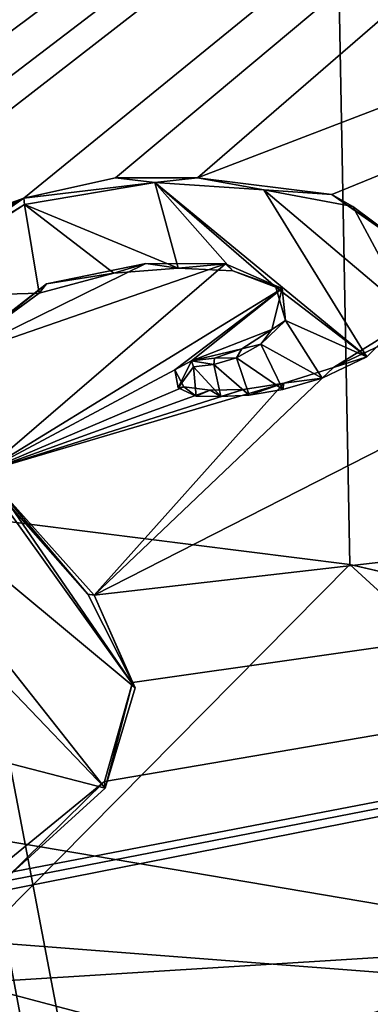
# Model space of a CAD drawing. Units: millimetres. Extents: x -110 to 176, y 0 to 326.
# Drawn here: x 7 to 9, y 88 to 93 of the extents above; entities that cross this region are included whole.
import ezdxf

# ---------------------------------------------------------------- set-up
doc = ezdxf.new("R2010")
doc.units = ezdxf.units.MM
doc.header["$LTSCALE"] = 52.148148
for name, color, linetype in [('285', 7, 'CONTINUOUS'), ('29', 7, 'CONTINUOUS'), ('290', 7, 'CONTINUOUS'), ('309', 7, 'CONTINUOUS'), ('324', 7, 'CONTINUOUS'), ('325', 7, 'CONTINUOUS'), ('42', 7, 'CONTINUOUS'), ('71', 7, 'CONTINUOUS'), ('78', 7, 'CONTINUOUS'), ('87', 7, 'CONTINUOUS')]:
    doc.layers.add(name, color=color, linetype=linetype)

msp = doc.modelspace()

# ---------------------------------------------------------------- linework, layer by layer
at = {"layer": '285', "linetype": 'Continuous'}
for points in [[(19.3119, 102.4782, 77.2533), (18.9337, 102.9469, 77.1176), (3.5742, 91.2614, 80.1635), (19.3119, 102.4782, 77.2533)], [(3.5742, 91.2614, 80.1635), (18.9337, 102.9469, 77.1176), (3.5834, 91.3647, 80.1358), (3.5742, 91.2614, 80.1635)], [(3.5834, 91.3647, 80.1358), (18.9337, 102.9469, 77.1176), (3.5906, 91.4987, 80.0998), (3.5834, 91.3647, 80.1358)], [(18.9337, 102.9469, 77.1176), (10.9099, 102.1308, 77.2826), (3.5906, 91.4987, 80.0998), (18.9337, 102.9469, 77.1176)], [(10.9099, 102.1308, 77.2826), (3.8145, 102.5495, 77.0246), (2.0409, 91.2413, 80.1293), (10.9099, 102.1308, 77.2826)], [(3.9627, 91.4732, 80.1158), (19.3119, 102.4782, 77.2533), (3.5742, 91.2614, 80.1635), (3.9627, 91.4732, 80.1158)], [(4.1459, 91.5827, 80.0906), (19.3119, 102.4782, 77.2533), (3.9627, 91.4732, 80.1158), (4.1459, 91.5827, 80.0906)], [(4.4093, 91.6734, 80.0723), (19.3119, 102.4782, 77.2533), (4.1459, 91.5827, 80.0906), (4.4093, 91.6734, 80.0723)], [(12.0346, 96.8595, 78.787), (19.3119, 102.4782, 77.2533), (4.4093, 91.6734, 80.0723), (12.0346, 96.8595, 78.787)], [(2.754, 91.3779, 80.1113), (10.9099, 102.1308, 77.2826), (1.8888, 90.5666, 80.307), (2.754, 91.3779, 80.1113)], [(1.8888, 90.5666, 80.307), (10.9099, 102.1308, 77.2826), (1.9392, 90.6749, 80.2793), (1.8888, 90.5666, 80.307)], [(1.9392, 90.6749, 80.2793), (10.9099, 102.1308, 77.2826), (2.0009, 90.8127, 80.2438), (1.9392, 90.6749, 80.2793)], [(2.0009, 90.8127, 80.2438), (10.9099, 102.1308, 77.2826), (2.0444, 91.0005, 80.1944), (2.0009, 90.8127, 80.2438)], [(2.0444, 91.0005, 80.1944), (10.9099, 102.1308, 77.2826), (2.0409, 91.2413, 80.1293), (2.0444, 91.0005, 80.1944)], [(2.979, 91.557, 80.0686), (10.9099, 102.1308, 77.2826), (2.754, 91.3779, 80.1113), (2.979, 91.557, 80.0686)], [(3.2195, 91.701, 80.0358), (10.9099, 102.1308, 77.2826), (2.979, 91.557, 80.0686), (3.2195, 91.701, 80.0358)], [(3.4318, 91.7492, 80.0281), (10.9099, 102.1308, 77.2826), (3.2195, 91.701, 80.0358), (3.4318, 91.7492, 80.0281)], [(3.5751, 91.6726, 80.0524), (10.9099, 102.1308, 77.2826), (3.4318, 91.7492, 80.0281), (3.5751, 91.6726, 80.0524)], [(3.5906, 91.4987, 80.0998), (10.9099, 102.1308, 77.2826), (3.5751, 91.6726, 80.0524), (3.5906, 91.4987, 80.0998)]]:
    msp.add_3dface(points, dxfattribs=at)
at = {"layer": '29', "linetype": 'Continuous'}
for points in [[(0, 89.9523, -12.3866), (0.0001, 96.6392, 10.8531), (13.5, 99.8499, 35.093), (0, 89.9523, -12.3866)], [(10.0074, 88.2556, -11.3286), (0, 89.9523, -12.3866), (13.5, 99.8499, 35.093), (10.0074, 88.2556, -11.3286)]]:
    msp.add_3dface(points, dxfattribs=at)
at = {"layer": '290', "linetype": 'Continuous'}
for points in [[(19.6546, 102.0092, 77.3885), (12.0346, 96.8595, 78.787), (4.6785, 91.6623, 80.0816), (19.6546, 102.0092, 77.3885)], [(4.9107, 91.4206, 80.1523), (19.6546, 102.0092, 77.3885), (4.6785, 91.6623, 80.0816), (4.9107, 91.4206, 80.1523)], [(5.832, 91.9343, 80.0337), (19.6546, 102.0092, 77.3885), (4.9107, 91.4206, 80.1523), (5.832, 91.9343, 80.0337)], [(6.0152, 91.8393, 80.0634), (19.6546, 102.0092, 77.3885), (5.832, 91.9343, 80.0337), (6.0152, 91.8393, 80.0634)], [(6.0372, 91.621, 80.1229), (19.6546, 102.0092, 77.3885), (6.0152, 91.8393, 80.0634), (6.0372, 91.621, 80.1229)], [(6.0295, 91.4412, 80.1714), (19.6546, 102.0092, 77.3885), (6.0372, 91.621, 80.1229), (6.0295, 91.4412, 80.1714)], [(19.6546, 102.0092, 77.3885), (6.0295, 91.4412, 80.1714), (7.1812, 91.855, 80.083), (19.6546, 102.0092, 77.3885)], [(19.6546, 102.0092, 77.3885), (7.1812, 91.855, 80.083), (7.6245, 91.954, 80.0647), (19.6546, 102.0092, 77.3885)], [(8.0209, 91.9533, 80.0723), (19.6546, 102.0092, 77.3885), (7.6245, 91.954, 80.0647), (8.0209, 91.9533, 80.0723)], [(21.9962, 97.3129, 78.7169), (19.6546, 102.0092, 77.3885), (8.0209, 91.9533, 80.0723), (21.9962, 97.3129, 78.7169)], [(23.8455, 91.8155, 80.2231), (21.9962, 97.3129, 78.7169), (7.5217, 89.9378, 80.606), (23.8455, 91.8155, 80.2231)], [(7.5217, 89.9378, 80.606), (21.9962, 97.3129, 78.7169), (8.6782, 91.0366, 80.3318), (7.5217, 89.9378, 80.606)], [(8.6693, 91.8733, 80.1056), (21.9962, 97.3129, 78.7169), (8.0209, 91.9533, 80.0723), (8.6693, 91.8733, 80.1056)], [(9.0718, 91.5965, 80.1874), (21.9962, 97.3129, 78.7169), (8.6693, 91.8733, 80.1056), (9.0718, 91.5965, 80.1874)], [(8.6782, 91.0366, 80.3318), (21.9962, 97.3129, 78.7169), (8.9642, 91.2138, 80.289), (8.6782, 91.0366, 80.3318)], [(12.0346, 96.8595, 78.787), (4.4093, 91.6734, 80.0723), (4.6785, 91.6623, 80.0816), (12.0346, 96.8595, 78.787)], [(24.1966, 86.9403, 81.5233), (23.8455, 91.8155, 80.2231), (5.8277, 88.3508, 80.9949), (24.1966, 86.9403, 81.5233)], [(5.8277, 88.3508, 80.9949), (23.8455, 91.8155, 80.2231), (6.3334, 88.3617, 81.0027), (5.8277, 88.3508, 80.9949)], [(6.0287, 91.2979, 80.2101), (6.0218, 91.1805, 80.2416), (7.1812, 91.855, 80.083), (6.0287, 91.2979, 80.2101)], [(7.1812, 91.855, 80.083), (6.0218, 91.1805, 80.2416), (6.3462, 91.2819, 80.221), (7.1812, 91.855, 80.083)], [(6.0295, 91.4412, 80.1714), (6.0287, 91.2979, 80.2101), (7.1812, 91.855, 80.083), (6.0295, 91.4412, 80.1714)], [(6.3334, 88.3617, 81.0027), (23.8455, 91.8155, 80.2231), (6.9478, 88.5287, 80.9708), (6.3334, 88.3617, 81.0027)], [(6.9478, 88.5287, 80.9708), (23.8455, 91.8155, 80.2231), (7.5711, 89.0372, 80.8476), (6.9478, 88.5287, 80.9708)], [(7.706, 89.5154, 80.7225), (23.8455, 91.8155, 80.2231), (7.5217, 89.9378, 80.606), (7.706, 89.5154, 80.7225)], [(7.5711, 89.0372, 80.8476), (23.8455, 91.8155, 80.2231), (7.706, 89.5154, 80.7225), (7.5711, 89.0372, 80.8476)], [(7.2911, 91.4422, 80.1968), (6.8426, 91.0844, 80.2845), (7.7711, 91.5398, 80.1795), (7.2911, 91.4422, 80.1968)], [(7.7711, 91.5398, 80.1795), (6.8426, 91.0844, 80.2845), (8.1567, 91.5387, 80.187), (7.7711, 91.5398, 80.1795)], [(6.8426, 91.0844, 80.2845), (6.9864, 90.5333, 80.4357), (8.1567, 91.5387, 80.187), (6.8426, 91.0844, 80.2845)], [(8.1567, 91.5387, 80.187), (6.9864, 90.5333, 80.4357), (8.43, 91.4183, 80.2244), (8.1567, 91.5387, 80.187)], [(8.43, 91.4183, 80.2244), (6.9864, 90.5333, 80.4357), (7.911, 91.0255, 80.321), (8.43, 91.4183, 80.2244)], [(7.9913, 91.0692, 80.3107), (8.43, 91.4183, 80.2244), (7.911, 91.0255, 80.321), (7.9913, 91.0692, 80.3107)], [(8.3794, 91.2206, 80.2769), (8.43, 91.4183, 80.2244), (7.9913, 91.0692, 80.3107), (8.3794, 91.2206, 80.2769)], [(8.2352, 91.1268, 80.2996), (8.3794, 91.2206, 80.2769), (7.9913, 91.0692, 80.3107), (8.2352, 91.1268, 80.2996)], [(8.1027, 91.0825, 80.3092), (8.2352, 91.1268, 80.2996), (7.9913, 91.0692, 80.3107), (8.1027, 91.0825, 80.3092)], [(7.911, 91.0255, 80.321), (6.9864, 90.5333, 80.4357), (7.9538, 90.9431, 80.344), (7.911, 91.0255, 80.321)], [(8.4388, 90.962, 80.3477), (7.5217, 89.9378, 80.606), (8.6782, 91.0366, 80.3318), (8.4388, 90.962, 80.3477)], [(6.9864, 90.5333, 80.4357), (7.5217, 89.9378, 80.606), (8.4388, 90.962, 80.3477), (6.9864, 90.5333, 80.4357)], [(8.2437, 90.9314, 80.3525), (6.9864, 90.5333, 80.4357), (8.4388, 90.962, 80.3477), (8.2437, 90.9314, 80.3525)], [(7.9538, 90.9431, 80.344), (6.9864, 90.5333, 80.4357), (8.0819, 90.9273, 80.3506), (7.9538, 90.9431, 80.344)], [(8.0819, 90.9273, 80.3506), (6.9864, 90.5333, 80.4357), (8.2437, 90.9314, 80.3525), (8.0819, 90.9273, 80.3506)], [(3.6279, 87.8897, 81.0664), (24.1966, 86.9403, 81.5233), (5.8277, 88.3508, 80.9949), (3.6279, 87.8897, 81.0664)]]:
    msp.add_3dface(points, dxfattribs=at)
at = {"layer": '309', "color": 7, "linetype": 'Continuous'}
for points in [[(7.8141, 91.9316, 79.9556), (7.1842, 91.8244, 79.968), (7.9265, 91.5175, 80.0686), (7.8141, 91.9316, 79.9556)], [(8.3421, 91.8954, 79.9788), (7.8141, 91.9316, 79.9556), (8.8392, 91.088, 80.2061), (8.3421, 91.8954, 79.9788)], [(8.8392, 91.088, 80.2061), (7.8141, 91.9316, 79.9556), (8.399, 91.4253, 80.1052), (8.8392, 91.088, 80.2061)], [(8.399, 91.4253, 80.1052), (7.8141, 91.9316, 79.9556), (8.1913, 91.5047, 80.0788), (8.399, 91.4253, 80.1052)], [(8.1913, 91.5047, 80.0788), (7.8141, 91.9316, 79.9556), (7.9265, 91.5175, 80.0686), (8.1913, 91.5047, 80.0788)], [(8.7722, 91.8146, 80.0113), (8.3421, 91.8954, 79.9788), (9.0505, 91.296, 80.1563), (8.7722, 91.8146, 80.0113)], [(9.0505, 91.296, 80.1563), (8.3421, 91.8954, 79.9788), (8.8392, 91.088, 80.2061), (9.0505, 91.296, 80.1563)], [(7.1842, 91.8244, 79.968), (6.4503, 91.372, 80.0694), (7.2551, 91.3959, 80.0837), (7.1842, 91.8244, 79.968)], [(7.9265, 91.5175, 80.0686), (7.1842, 91.8244, 79.968), (7.6155, 91.4925, 80.0672), (7.9265, 91.5175, 80.0686)], [(7.6155, 91.4925, 80.0672), (7.1842, 91.8244, 79.968), (7.2551, 91.3959, 80.0837), (7.6155, 91.4925, 80.0672)], [(9.0569, 91.6018, 80.0751), (8.7722, 91.8146, 80.0113), (9.0505, 91.296, 80.1563), (9.0569, 91.6018, 80.0751)], [(7.2551, 91.3959, 80.0837), (6.4503, 91.372, 80.0694), (6.8966, 91.1344, 80.144), (7.2551, 91.3959, 80.0837)], [(8.4465, 91.2642, 80.1492), (8.8392, 91.088, 80.2061), (8.399, 91.4253, 80.1052), (8.4465, 91.2642, 80.1492)], [(8.3274, 91.1507, 80.1764), (8.6229, 90.9851, 80.228), (8.4465, 91.2642, 80.1492), (8.3274, 91.1507, 80.1764)], [(8.6229, 90.9851, 80.228), (8.8392, 91.088, 80.2061), (8.4465, 91.2642, 80.1492), (8.6229, 90.9851, 80.228)], [(8.2096, 91.0844, 80.191), (8.4338, 90.9309, 80.2375), (8.3274, 91.1507, 80.1764), (8.2096, 91.0844, 80.191)], [(8.4338, 90.9309, 80.2375), (8.6229, 90.9851, 80.228), (8.3274, 91.1507, 80.1764), (8.4338, 90.9309, 80.2375)], [(8.0015, 91.0402, 80.1974), (8.1334, 90.8966, 80.2389), (8.1001, 91.0515, 80.1969), (8.0015, 91.0402, 80.1974)], [(8.1001, 91.0515, 80.1969), (8.2708, 90.904, 80.2405), (8.2096, 91.0844, 80.191), (8.1001, 91.0515, 80.1969)], [(8.1334, 90.8966, 80.2389), (8.2708, 90.904, 80.2405), (8.1001, 91.0515, 80.1969), (8.1334, 90.8966, 80.2389)], [(8.2708, 90.904, 80.2405), (8.4338, 90.9309, 80.2375), (8.2096, 91.0844, 80.191), (8.2708, 90.904, 80.2405)], [(7.9278, 90.9386, 80.2225), (8.0138, 90.8994, 80.2351), (8.0015, 91.0402, 80.1974), (7.9278, 90.9386, 80.2225)], [(8.0138, 90.8994, 80.2351), (8.1334, 90.8966, 80.2389), (8.0015, 91.0402, 80.1974), (8.0138, 90.8994, 80.2351)], [(7.1055, 89.4942, 80.5854), (7.5742, 89.0052, 80.7274), (6.179, 90.7703, 80.2224), (7.1055, 89.4942, 80.5854)], [(6.179, 90.7703, 80.2224), (7.5742, 89.0052, 80.7274), (7.7199, 89.4889, 80.6025), (6.179, 90.7703, 80.2224)], [(6.8235, 90.7378, 80.2476), (6.179, 90.7703, 80.2224), (7.7199, 89.4889, 80.6025), (6.8235, 90.7378, 80.2476)], [(7.1192, 90.3625, 80.3549), (6.8235, 90.7378, 80.2476), (7.7199, 89.4889, 80.6025), (7.1192, 90.3625, 80.3549)], [(7.4912, 89.9423, 80.4761), (7.1192, 90.3625, 80.3549), (7.7199, 89.4889, 80.6025), (7.4912, 89.9423, 80.4761)], [(7.0833, 89.1325, 80.681), (7.5742, 89.0052, 80.7274), (7.1055, 89.4942, 80.5854), (7.0833, 89.1325, 80.681)], [(7.0885, 88.5636, 80.8323), (7.5742, 89.0052, 80.7274), (7.0833, 89.1325, 80.681), (7.0885, 88.5636, 80.8323)]]:
    msp.add_3dface(points, dxfattribs=at)
at = {"layer": '324', "color": 7, "linetype": 'Continuous'}
for points in [[(7.6245, 91.954, 80.0647), (7.1812, 91.855, 80.083), (7.8141, 91.9316, 79.9556), (7.6245, 91.954, 80.0647)], [(8.0209, 91.9533, 80.0723), (7.6245, 91.954, 80.0647), (7.8141, 91.9316, 79.9556), (8.0209, 91.9533, 80.0723)], [(7.1812, 91.855, 80.083), (7.1842, 91.8244, 79.968), (7.8141, 91.9316, 79.9556), (7.1812, 91.855, 80.083)], [(8.0209, 91.9533, 80.0723), (7.8141, 91.9316, 79.9556), (8.3421, 91.8954, 79.9788), (8.0209, 91.9533, 80.0723)], [(8.6693, 91.8733, 80.1056), (8.0209, 91.9533, 80.0723), (8.3421, 91.8954, 79.9788), (8.6693, 91.8733, 80.1056)], [(8.6693, 91.8733, 80.1056), (8.3421, 91.8954, 79.9788), (8.7722, 91.8146, 80.0113), (8.6693, 91.8733, 80.1056)], [(9.0718, 91.5965, 80.1874), (8.6693, 91.8733, 80.1056), (9.0569, 91.6018, 80.0751), (9.0718, 91.5965, 80.1874)], [(8.6693, 91.8733, 80.1056), (8.7722, 91.8146, 80.0113), (9.0569, 91.6018, 80.0751), (8.6693, 91.8733, 80.1056)], [(7.2911, 91.4422, 80.1968), (7.7711, 91.5398, 80.1795), (7.6155, 91.4925, 80.0672), (7.2911, 91.4422, 80.1968)], [(7.7711, 91.5398, 80.1795), (7.9265, 91.5175, 80.0686), (7.6155, 91.4925, 80.0672), (7.7711, 91.5398, 80.1795)], [(7.7711, 91.5398, 80.1795), (8.1567, 91.5387, 80.187), (7.9265, 91.5175, 80.0686), (7.7711, 91.5398, 80.1795)], [(8.1567, 91.5387, 80.187), (8.1913, 91.5047, 80.0788), (7.9265, 91.5175, 80.0686), (8.1567, 91.5387, 80.187)], [(8.1567, 91.5387, 80.187), (8.43, 91.4183, 80.2244), (8.1913, 91.5047, 80.0788), (8.1567, 91.5387, 80.187)], [(7.2911, 91.4422, 80.1968), (7.6155, 91.4925, 80.0672), (7.2551, 91.3959, 80.0837), (7.2911, 91.4422, 80.1968)], [(8.43, 91.4183, 80.2244), (8.399, 91.4253, 80.1052), (8.1913, 91.5047, 80.0788), (8.43, 91.4183, 80.2244)], [(6.8426, 91.0844, 80.2845), (7.2911, 91.4422, 80.1968), (6.8966, 91.1344, 80.144), (6.8426, 91.0844, 80.2845)], [(7.2911, 91.4422, 80.1968), (7.2551, 91.3959, 80.0837), (6.8966, 91.1344, 80.144), (7.2911, 91.4422, 80.1968)], [(8.43, 91.4183, 80.2244), (8.3794, 91.2206, 80.2769), (8.4465, 91.2642, 80.1492), (8.43, 91.4183, 80.2244)], [(8.43, 91.4183, 80.2244), (8.4465, 91.2642, 80.1492), (8.399, 91.4253, 80.1052), (8.43, 91.4183, 80.2244)], [(8.9642, 91.2138, 80.289), (9.0505, 91.296, 80.1563), (8.8392, 91.088, 80.2061), (8.9642, 91.2138, 80.289)], [(8.3794, 91.2206, 80.2769), (8.3274, 91.1507, 80.1764), (8.4465, 91.2642, 80.1492), (8.3794, 91.2206, 80.2769)], [(8.3794, 91.2206, 80.2769), (8.2352, 91.1268, 80.2996), (8.3274, 91.1507, 80.1764), (8.3794, 91.2206, 80.2769)], [(8.6782, 91.0366, 80.3318), (8.9642, 91.2138, 80.289), (8.8392, 91.088, 80.2061), (8.6782, 91.0366, 80.3318)], [(8.2352, 91.1268, 80.2996), (8.2096, 91.0844, 80.191), (8.3274, 91.1507, 80.1764), (8.2352, 91.1268, 80.2996)], [(8.2352, 91.1268, 80.2996), (8.1027, 91.0825, 80.3092), (8.2096, 91.0844, 80.191), (8.2352, 91.1268, 80.2996)], [(7.9913, 91.0692, 80.3107), (7.911, 91.0255, 80.321), (7.9278, 90.9386, 80.2225), (7.9913, 91.0692, 80.3107)], [(7.9913, 91.0692, 80.3107), (7.9278, 90.9386, 80.2225), (8.0015, 91.0402, 80.1974), (7.9913, 91.0692, 80.3107)], [(8.1027, 91.0825, 80.3092), (7.9913, 91.0692, 80.3107), (8.1001, 91.0515, 80.1969), (8.1027, 91.0825, 80.3092)], [(7.9913, 91.0692, 80.3107), (8.0015, 91.0402, 80.1974), (8.1001, 91.0515, 80.1969), (7.9913, 91.0692, 80.3107)], [(8.1027, 91.0825, 80.3092), (8.1001, 91.0515, 80.1969), (8.2096, 91.0844, 80.191), (8.1027, 91.0825, 80.3092)], [(8.6782, 91.0366, 80.3318), (8.8392, 91.088, 80.2061), (8.6229, 90.9851, 80.228), (8.6782, 91.0366, 80.3318)], [(7.911, 91.0255, 80.321), (7.9538, 90.9431, 80.344), (7.9278, 90.9386, 80.2225), (7.911, 91.0255, 80.321)], [(8.4388, 90.962, 80.3477), (8.6782, 91.0366, 80.3318), (8.6229, 90.9851, 80.228), (8.4388, 90.962, 80.3477)], [(8.2437, 90.9314, 80.3525), (8.4388, 90.962, 80.3477), (8.2708, 90.904, 80.2405), (8.2437, 90.9314, 80.3525)], [(8.4388, 90.962, 80.3477), (8.4338, 90.9309, 80.2375), (8.2708, 90.904, 80.2405), (8.4388, 90.962, 80.3477)], [(8.4388, 90.962, 80.3477), (8.6229, 90.9851, 80.228), (8.4338, 90.9309, 80.2375), (8.4388, 90.962, 80.3477)], [(7.9538, 90.9431, 80.344), (8.0138, 90.8994, 80.2351), (7.9278, 90.9386, 80.2225), (7.9538, 90.9431, 80.344)], [(7.9538, 90.9431, 80.344), (8.0819, 90.9273, 80.3506), (8.0138, 90.8994, 80.2351), (7.9538, 90.9431, 80.344)], [(8.0819, 90.9273, 80.3506), (8.1334, 90.8966, 80.2389), (8.0138, 90.8994, 80.2351), (8.0819, 90.9273, 80.3506)], [(8.0819, 90.9273, 80.3506), (8.2437, 90.9314, 80.3525), (8.1334, 90.8966, 80.2389), (8.0819, 90.9273, 80.3506)], [(8.2437, 90.9314, 80.3525), (8.2708, 90.904, 80.2405), (8.1334, 90.8966, 80.2389), (8.2437, 90.9314, 80.3525)], [(7.5217, 89.9378, 80.606), (6.9864, 90.5333, 80.4357), (7.4912, 89.9423, 80.4761), (7.5217, 89.9378, 80.606)], [(6.9864, 90.5333, 80.4357), (7.1192, 90.3625, 80.3549), (7.4912, 89.9423, 80.4761), (6.9864, 90.5333, 80.4357)], [(7.5217, 89.9378, 80.606), (7.4912, 89.9423, 80.4761), (7.7199, 89.4889, 80.6025), (7.5217, 89.9378, 80.606)], [(7.706, 89.5154, 80.7225), (7.5217, 89.9378, 80.606), (7.7199, 89.4889, 80.6025), (7.706, 89.5154, 80.7225)], [(7.5711, 89.0372, 80.8476), (7.706, 89.5154, 80.7225), (7.5742, 89.0052, 80.7274), (7.5711, 89.0372, 80.8476)], [(7.5742, 89.0052, 80.7274), (7.706, 89.5154, 80.7225), (7.7199, 89.4889, 80.6025), (7.5742, 89.0052, 80.7274)]]:
    msp.add_3dface(points, dxfattribs=at)
at = {"layer": '325', "color": 7, "linetype": 'Continuous'}
for points in [[(7.1812, 91.855, 80.083), (6.3462, 91.2819, 80.221), (7.1842, 91.8244, 79.968), (7.1812, 91.855, 80.083)], [(6.3462, 91.2819, 80.221), (6.4503, 91.372, 80.0694), (7.1842, 91.8244, 79.968), (6.3462, 91.2819, 80.221)], [(6.9478, 88.5287, 80.9708), (7.5711, 89.0372, 80.8476), (7.0885, 88.5636, 80.8323), (6.9478, 88.5287, 80.9708)], [(7.5711, 89.0372, 80.8476), (7.5742, 89.0052, 80.7274), (7.0885, 88.5636, 80.8323), (7.5711, 89.0372, 80.8476)]]:
    msp.add_3dface(points, dxfattribs=at)
at = {"layer": '42', "linetype": 'Continuous'}
for points in [[(0, 89.9523, -12.3866), (10.0074, 88.2556, -11.3286), (-0.0002, 87.6335, -20.4695), (0, 89.9523, -12.3866)], [(10.0074, 88.2556, -11.3286), (0, 85.2957, -28.6218), (-0.0002, 87.6335, -20.4695), (10.0074, 88.2556, -11.3286)], [(0, 85.2957, -28.6218), (10.0074, 88.2556, -11.3286), (13.0303, 81.818, -28.7672), (0, 85.2957, -28.6218)]]:
    msp.add_3dface(points, dxfattribs=at)
at = {"layer": '71', "linetype": 'Continuous'}
for points in [[(8.7573, 90.0855, -41.0297), (6.6304, 201.964, -71.9751), (4.3485, 90.6401, -39.0952), (8.7573, 90.0855, -41.0297)], [(12.111, 200.8556, -75.8435), (6.6304, 201.964, -71.9751), (13.0778, 89.09, -44.502), (12.111, 200.8556, -75.8435)], [(13.0778, 89.09, -44.502), (6.6304, 201.964, -71.9751), (8.7573, 90.0855, -41.0297), (13.0778, 89.09, -44.502)]]:
    msp.add_3dface(points, dxfattribs=at)
at = {"layer": '78', "linetype": 'Continuous'}
for points in [[(21.4884, 81.558, -70.9213), (0, 126.3903, -84.6965), (20.2517, 133.391, -81.9824), (21.4884, 81.558, -70.9213)], [(0, 68.8177, -72.7086), (0, 126.3903, -84.6965), (10.6795, 69.0157, -71.7001), (0, 68.8177, -72.7086)], [(0, 126.3903, -84.6965), (21.4884, 81.558, -70.9213), (21.5597, 78.7359, -70.3173), (0, 126.3903, -84.6965)], [(10.6795, 69.0157, -71.7001), (0, 126.3903, -84.6965), (10.9482, 69.0259, -71.6482), (10.6795, 69.0157, -71.7001)], [(10.9482, 69.0259, -71.6482), (0, 126.3903, -84.6965), (21.7718, 69.6621, -68.3828), (10.9482, 69.0259, -71.6482)], [(21.7718, 69.6621, -68.3828), (0, 126.3903, -84.6965), (21.5597, 78.7359, -70.3173), (21.7718, 69.6621, -68.3828)]]:
    msp.add_3dface(points, dxfattribs=at)
at = {"layer": '87', "linetype": 'Continuous'}
for points in [[(8.7573, 90.0855, -41.0297), (4.3485, 90.6401, -39.0952), (6.7871, 88.0969, -38.9318), (8.7573, 90.0855, -41.0297)], [(12.6143, 86.5539, -43.0547), (8.7573, 90.0855, -41.0297), (6.7871, 88.0969, -38.9318), (12.6143, 86.5539, -43.0547)], [(13.0778, 89.09, -44.502), (8.7573, 90.0855, -41.0297), (12.6143, 86.5539, -43.0547), (13.0778, 89.09, -44.502)], [(4.7512, 86.4796, -36.2065), (9.4982, 85.3077, -38.0846), (6.7871, 88.0969, -38.9318), (4.7512, 86.4796, -36.2065)], [(9.4982, 85.3077, -38.0846), (12.6143, 86.5539, -43.0547), (6.7871, 88.0969, -38.9318), (9.4982, 85.3077, -38.0846)]]:
    msp.add_3dface(points, dxfattribs=at)

doc.saveas('drawing.dxf')
